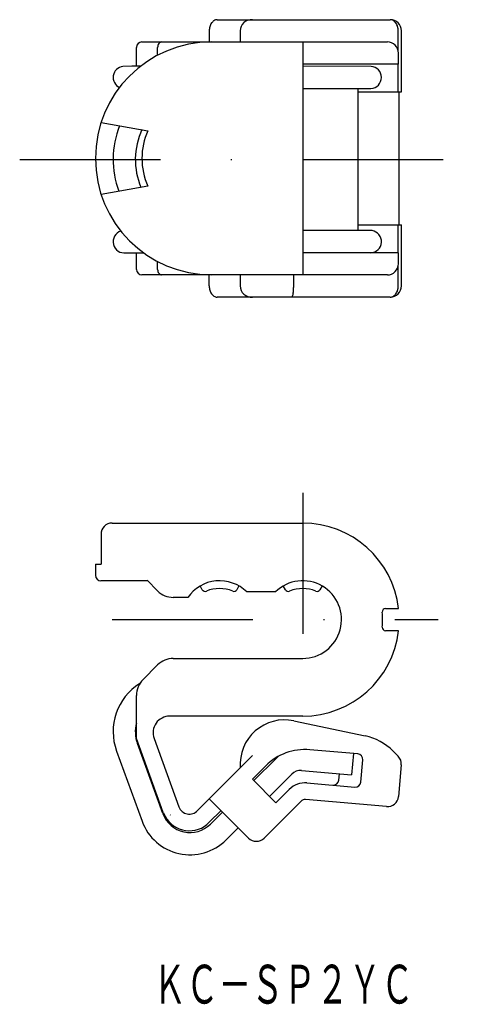
# Model space of a CAD drawing. Extents: x 274.4 to 314, y 184 to 272.8.
import ezdxf
from ezdxf.enums import TextEntityAlignment as Align

# ---------------------------------------------------------------- set-up
doc = ezdxf.new("R2010")
doc.units = 0
doc.linetypes.add('DASHDOT', pattern=[25.4, 12.7, -6.35, 0, -6.35])
doc.layers.add('1', color=7, linetype='CONTINUOUS')
doc.styles.add('MDRAFSTD', font='TXT', dxfattribs={"bigfont": 'BIGFONT'})

msp = doc.modelspace()

# ---------------------------------------------------------------- linework, layer by layer
at = {"layer": '1', "color": 7, "linetype": 'CONTINUOUS'}
for p, q in [((292.179, 272.791), (307.799, 272.791)), ((291.472, 271.791), (291.472, 270.791)), ((294.26, 271.791), (294.26, 270.791)), ((308.506, 270.062), (308.506, 271.791)), ((308.799, 266.291), (308.799, 271.791)), ((285.401, 270.791), (307.536, 270.791)), ((299.901, 270.791), (299.901, 249.791)), ((284.901, 268.591), (284.901, 270.291)), ((286.815, 269.585), (286.815, 270.291)), ((308.543, 268.791), (308.543, 269.791)), ((284.474, 268.591), (283.672, 268.582)), ((285.275, 268.591), (284.474, 268.591)), ((308.543, 268.791), (299.901, 268.791)), ((306.068, 268.589), (299.901, 268.591)), ((308.506, 266.291), (308.506, 268.791)), ((299.901, 266.591), (305.997, 266.591)), ((304.901, 253.791), (304.901, 266.591)), ((304.901, 266.291), (308.799, 266.291)), ((304.902, 266.591), (306.058, 266.593)), ((308.59, 254.291), (308.59, 266.291)), ((281.714, 263.533), (285.918, 262.791)), ((285.918, 257.791), (281.714, 257.05)), ((304.901, 254.291), (308.799, 254.291)), ((308.506, 251.791), (308.506, 254.291)), ((308.799, 248.791), (308.799, 254.291)), ((283.804, 251.791), (285.377, 251.791)), ((283.804, 251.791), (285.377, 251.79)), ((283.973, 251.786), (284.048, 251.791)), ((284.901, 250.291), (284.901, 251.755)), ((285.401, 251.791), (285.537, 251.791)), ((308.543, 251.791), (299.901, 251.791)), ((308.543, 250.791), (308.543, 251.791)), ((286.815, 250.291), (286.815, 250.997)), ((308.506, 248.791), (308.506, 250.521)), ((307.536, 249.791), (285.401, 249.791)), ((291.472, 248.791), (291.472, 249.791)), ((294.26, 249.791), (294.26, 248.791)), ((299.086, 248.791), (299.086, 249.791)), ((307.799, 247.791), (292.179, 247.791)), ((282.709, 227.421), (299.901, 227.421)), ((281.714, 226.421), (281.714, 223.721)), ((281.201, 223.721), (281.201, 222.721)), ((281.201, 223.721), (281.714, 223.721)), ((285.901, 222.221), (281.701, 222.221)), ((286.815, 221.307), (285.86, 222.262)), ((290.844, 221.418), (290.651, 221.752)), ((294.151, 221.752), (293.958, 221.418)), ((297.452, 221.221), (294.851, 221.221)), ((298.344, 221.418), (298.151, 221.752)), ((301.651, 221.752), (301.458, 221.418)), ((289.529, 220.721), (288.23, 220.721)), ((307.368, 219.721), (308.543, 219.721)), ((308.543, 217.721), (307.368, 217.721)), ((288.23, 215.221), (299.901, 215.221)), ((285.487, 213.307), (286.815, 214.636)), ((284.901, 207.992), (284.901, 211.893)), ((299.901, 210.021), (287.901, 210.021)), ((299.086, 209.597), (305.536, 208.237)), ((287.325, 201.333), (284.901, 207.992)), ((286.492, 208.008), (288.735, 201.846)), ((283.108, 206.877), (285.412, 200.547)), ((283.109, 206.877), (285.412, 200.548)), ((283.109, 206.876), (283.109, 206.876)), ((287.292, 201.232), (284.988, 207.561)), ((304.866, 206.611), (300.537, 206.989)), ((308.04, 206.88), (308.506, 206.414)), ((290.412, 201.511), (295.364, 206.463)), ((297.504, 206.213), (295.496, 204.205)), ((297.698, 206.392), (297.504, 206.213)), ((304.482, 206.644), (304.314, 204.721)), ((305.147, 204.077), (305.321, 206.069)), ((296.566, 205.544), (295.361, 204.339)), ((299.792, 205.117), (304.314, 204.721)), ((299.792, 205.116), (304.314, 204.721)), ((308.795, 205.62), (308.546, 202.775)), ((295.361, 204.339), (297.483, 202.218)), ((296.91, 202.791), (298.918, 204.799)), ((296.91, 202.79), (298.918, 204.799)), ((298.918, 204.798), (298.918, 204.799)), ((303.154, 204.251), (303.204, 204.819)), ((297.483, 202.218), (298.687, 203.423)), ((300.276, 204.001), (304.605, 203.622)), ((295.008, 199.036), (291.472, 202.572)), ((299.748, 202.362), (296.422, 199.036)), ((307.463, 201.866), (300.145, 202.506)), ((292.533, 201.511), (291.472, 200.45)), ((287.325, 201.333), (287.513, 200.931)), ((287.958, 201.128), (287.973, 201.098)), ((292.667, 201.377), (291.573, 200.283)), ((292.988, 198.868), (294.082, 199.962))]:
    msp.add_line(p, q, dxfattribs=at)
at = {"layer": '1', "color": 7, "linetype": 'DASHDOT'}
for p, q in [((274.37, 260.191), (314.027, 260.191)), ((299.901, 230.15), (299.901, 211.893)), ((282.711, 218.721), (312.13, 218.721))]:
    msp.add_line(p, q, dxfattribs=at)
at = {"layer": '1', "color": 7, "linetype": 'CONTINUOUS'}
for centre, radius, start, end in [((292.258, 272.001), 0.763, 139.30063, 167.69978), ((292.655, 271.659), 1.287, 126.07207, 139.30063), ((292.179, 272.312), 0.479, 90, 126.07207), ((295.26, 271.791), 1, 132.60706, 180), ((295.292, 271.718), 1.076, 86.18392, 131.20363), ((307.799, 272.312), 0.479, 53.92793, 90), ((307.799, 271.791), 1, 0, 90), ((307.323, 271.659), 1.287, 40.69937, 53.92793), ((307.72, 272.001), 0.763, 12.30022, 40.69937), ((293.219, 271.791), 1.747, 167.69978, 180), ((306.759, 271.791), 1.747, 0, 12.30022), ((291.701, 260.291), 10.5, 90, 270), ((285.401, 270.291), 0.5, 90, 180), ((287.407, 270.225), 0.644, 126.07207, 139.30063), ((287.169, 270.552), 0.239, 90, 126.07207), ((291.119, 270.312), 0.479, 90, 90.03855), ((307.54, 269.788), 1.003, 0.19389, 90.237), ((287.689, 270.291), 0.873, 167.69978, 180), ((287.208, 270.396), 0.381, 139.30063, 167.69978), ((283.801, 267.591), 1, 97.39623, 244.89815), ((306.001, 267.591), 1, 273.28708, 86.18277), ((291.201, 260.191), 8.4, 158.71862, 199.91691), ((291.201, 260.191), 6.4, 155.11932, 203.06387), ((291.701, 260.291), 6.3, 156.62013, 203.37987), ((283.812, 252.783), 1.01, 108.20097, 279.16335), ((301.907, -338.491), 592.285, 89.589268, 90.19401), ((306.001, 252.791), 1, 271.40326, 81.29344), ((285.401, 250.291), 0.5, 180, 270), ((287.689, 250.291), 0.873, 180, 192.30022), ((307.54, 250.795), 1.003, 269.76195, 359.80716), ((287.208, 250.187), 0.381, 192.30022, 220.69937), ((287.407, 250.358), 0.644, 220.69937, 233.92793), ((287.169, 250.031), 0.239, 233.92793, 270), ((291.119, 250.27), 0.479, 269.96145, 270), ((293.219, 248.791), 1.747, 180, 192.30022), ((295.26, 248.791), 1, 180, 227.38585), ((291.459, 248.791), 7.627, 357.32891, 0), ((307.799, 248.791), 1, 270, 0), ((306.759, 248.791), 1.747, 347.69978, 0), ((292.258, 248.582), 0.763, 192.30022, 220.69937), ((292.655, 248.924), 1.287, 220.69937, 233.92793), ((292.179, 248.27), 0.479, 233.92793, 270), ((295.293, 248.866), 1.077, 228.82691, 273.78123), ((298.879, 247.847), 0.0553, 270, 331.28062), ((299.282, 247.626), 0.404, 143.27608, 151.28062), ((298.769, 248.009), 0.237, 323.27608, 351.14613), ((300.212, 247.784), 1.224, 165.808, 171.14613), ((297.308, 248.518), 1.771, 345.808, 357.32891), ((307.799, 248.27), 0.479, 270, 306.07207), ((307.323, 248.924), 1.287, 306.07207, 319.30063), ((307.72, 248.582), 0.763, 319.30063, 347.69978), ((282.711, 226.424), 0.997, 90.10957, 180.15054), ((299.901, 218.721), 8.7, 6.60031, 90), ((281.701, 222.721), 0.5, 180, 270), ((292.401, 218.721), 3.5, 45.58469, 145.1501), ((299.901, 218.721), 3.5, 270, 134.41531), ((288.23, 222.721), 2, 225, 270), ((291.104, 221.568), 0.3, 210, 292.08631), ((292.401, 218.371), 3.15, 67.91369, 112.08631), ((293.698, 221.568), 0.3, 247.91369, 330), ((298.604, 221.568), 0.3, 210, 292.08631), ((299.901, 218.371), 3.15, 67.91369, 112.08631), ((301.198, 221.568), 0.3, 247.91369, 330), ((307.368, 219.421), 0.3, 90, 185.3554), ((299.901, 218.721), 7.2, 354.6446, 5.3554), ((299.901, 218.721), 8.7, 270, 353.39969), ((307.368, 218.021), 0.3, 174.6446, 270), ((288.23, 213.221), 2, 90, 135), ((286.901, 211.893), 2, 135, 180), ((287.901, 208.621), 5.1, 121.94811, 200), ((287.901, 208.521), 1.5, 90, 200), ((298.26, 205.683), 4, 78.09599, 184.4584), ((287.901, 208.621), 3.1, 165.40745, 200), ((304.505, 203.345), 5, 45, 78.09599), ((300.101, 202.008), 5, 85, 135), ((304.823, 206.112), 0.5, 355, 85), ((307.799, 205.707), 1, 355, 45), ((299.696, 204.021), 1.1, 85, 135), ((302.656, 204.294), 0.5, 265, 355), ((300.101, 202.008), 2, 85, 135), ((304.649, 204.12), 0.5, 265, 355), ((300.101, 202.008), 0.5, 85, 135), ((307.55, 202.862), 1, 265, 355), ((289.674, 202.188), 1, 200, 317.44685), ((289.735, 202.121), 2.6, 200, 315), ((289.674, 202.188), 2.5, 208.59709, 315.97849), ((289.735, 202.121), 4.6, 200, 315), ((295.715, 199.743), 1, 225, 315)]:
    msp.add_arc(centre, radius, start, end, dxfattribs=at)

# ---------------------------------------------------------------- texts
at = {"layer": '1', "color": 7, "linetype": 'CONTINUOUS', "style": 'MDRAFSTD', "width": 0.729376}
msp.add_text('ＫＣ－ＳＰ２ＹＣ', height=3.5, dxfattribs=at).set_placement((286.439, 184.109), (309.899, 184.109), align=Align.FIT)

doc.saveas('drawing.dxf')
